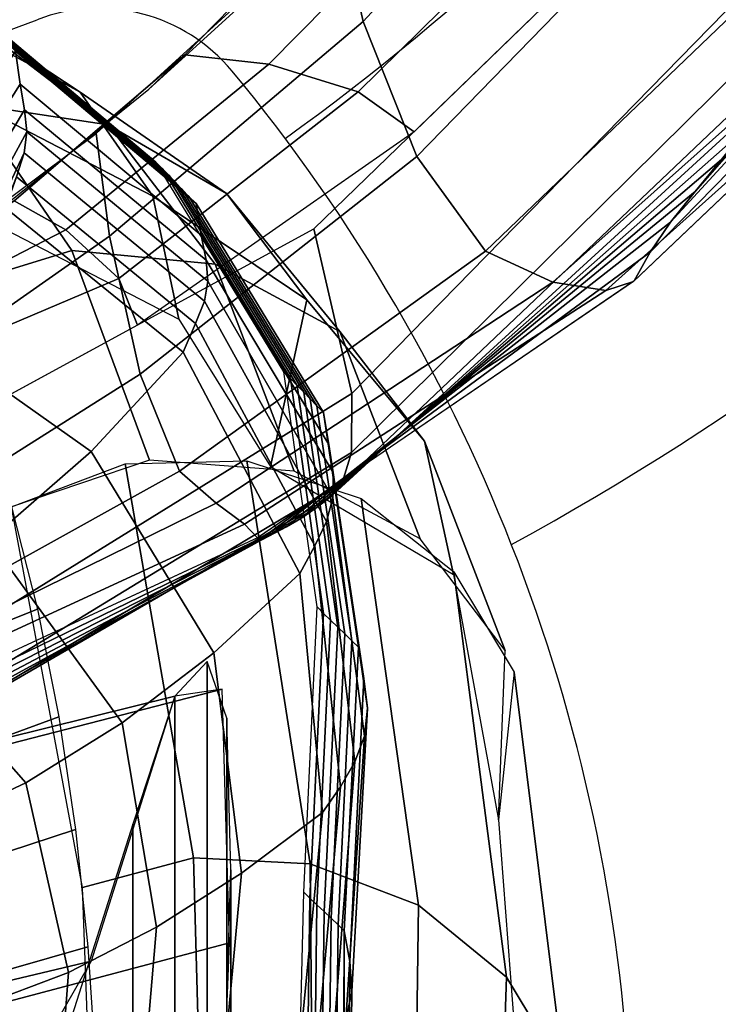
# Model space of a CAD drawing. Units: millimetres. Extents: x 3517 to 53433, y -1988 to 81661.
# Drawn here: x 4868 to 4909, y -180 to -124 of the extents above; entities that cross this region are included whole.
import ezdxf

# ---------------------------------------------------------------- set-up
doc = ezdxf.new("R2010")
doc.units = ezdxf.units.MM
doc.header["$LTSCALE"] = 200
for name, color, linetype in [('72_HWUS_AS_D2_ANY', 7, 'Continuous'), ('72_HWUS_AS_D3_AURN-SEAT', 7, 'Continuous'), ('72_HWUS_AS_D3_AURN-SEAT-SFAB', 7, 'Continuous'), ('72_HWUS_AS_D3_AURN-SEATRMS', 7, 'Continuous'), ('72_HWUS_AS_D3_AURNLACK', 7, 'Continuous'), ('72_HWUS_INSERT', 7, 'Continuous')]:
    doc.layers.add(name, color=color, linetype=linetype)

# ---------------------------------------------------------------- blocks, each defined once
blk = doc.blocks.new('72HWAS3A-FURN-SEAT-X71-ARMS')
mesh = blk.add_polymesh((7, 11))
for k, corner in enumerate([(-0.01632970370831188, -0.001686701875684093, 0.0376835634495212), (-0.01676822744874329, -0.001917289515325216, 0.03768628629050762), (-0.01718158190932684, -0.001633846314097909, 0.03768403942932447), (-0.01740060800693755, -0.001161871688704963, 0.0376855531042268), (-0.01758428595226391, -0.0006746786900349022, 0.03768747476181765), (-0.01772253295574444, -0.000172644478034556, 0.03769038976856316), (-0.01781753231604455, 0.0003393452368056771, 0.03769355606899361), (-0.01786828920581129, 0.000857574529960381, 0.03769684358167211), (-0.01787283023051955, 0.001378280174559876, 0.03769932695455874), (-0.01782929581689885, 0.001897007897651903, 0.03770315844415527), (-0.01769521437579513, 0.002399341202259819, 0.03769386353420815), (-0.01653653023661761, 0.0005685135752573345, 0.03664056753190845), (-0.0171023593578461, 0.0003103970357853925, 0.03665372645181132), (-0.01742728800529036, 0.0005549102258433081, 0.0366656318596857), (-0.01754478701958107, 0.0009493326636622612, 0.03668559640385647), (-0.01761149662375061, 0.001342831874350914, 0.03670627048313771), (-0.01762713004735161, 0.001743728542890288, 0.03672764227194424), (-0.0176027294305392, 0.002153725091609715, 0.03674924170326538), (-0.01754648251285573, 0.002574037061321199, 0.03677109242827148), (-0.01746567089836759, 0.003006366966740615, 0.036792514475815), (-0.01736767818681884, 0.003451792968642842, 0.03681570149194581), (-0.0172222900080925, 0.003902144511544137, 0.03682744134162775), (-0.01632582491637535, 0.002597220936280564, 0.03546674516551071), (-0.01695712638992219, 0.002521995247814601, 0.03546400458614653), (-0.01717198692515609, 0.002746708712795254, 0.03550416722979527), (-0.01719923898619058, 0.003061498399148377, 0.03555973861092632), (-0.01717214804875411, 0.003359492428608668, 0.03561452359064327), (-0.01709739852486436, 0.003658515653527594, 0.03566815261940941), (-0.01699064601109868, 0.003964499343970473, 0.03572194129357542), (-0.01686551062518049, 0.00427874800980188, 0.03577742693921396), (-0.01673488816773983, 0.004604385822805313, 0.03583569159736849), (-0.016611748349316, 0.004944083147932155, 0.03590013216738038), (-0.01647898546096016, 0.005293042123548197, 0.0359618292016318), (-0.0157021745964343, 0.004392271040630114, 0.03421512818704283), (-0.01614142856675116, 0.004613328182494492, 0.0341732951794882), (-0.01626378937474726, 0.004829447033899648, 0.03424846155525332), (-0.01624827272880225, 0.00506597980171275, 0.03434777873234097), (-0.01618976860254762, 0.005270497384511685, 0.034443817265939), (-0.01609603605805887, 0.005470472094857293, 0.03453601839714793), (-0.01598073808080613, 0.005674626410462125, 0.03462829048186789), (-0.01585657534926455, 0.005881672081642364, 0.03472440883816585), (-0.01573575186733933, 0.006093876664354347, 0.03482801870267183), (-0.01563050711568437, 0.006313271202853521, 0.0349443617660144), (-0.01553279673998276, 0.00653673632949836, 0.03507036928884079), (-0.01441242158397671, 0.006325033225507148, 0.03257598382601181), (-0.01492398161664354, 0.006457008973351108, 0.03281745340608527), (-0.01497026104422261, 0.006671293011306645, 0.0329338171642019), (-0.0149361737949576, 0.006839532655187774, 0.03308600653260453), (-0.01487563862444929, 0.006962670995410924, 0.03323437328059952), (-0.01479489796347266, 0.007076762762975974, 0.03337720565473287), (-0.01470303238324533, 0.007192252905987573, 0.03352001733409216), (-0.01460922445064838, 0.007304193895249611, 0.03366785193075429), (-0.01452239656970278, 0.007412927933630797, 0.03382593635336639), (-0.01445146818802456, 0.0075187809638253, 0.03400036964748217), (-0.01439485911179617, 0.007619243005377641, 0.0341929699968222), (-0.01326677219606154, 0.007436601276952004, 0.03146611422423752), (-0.0134000332371933, 0.00801646219408969, 0.03148091985687594), (-0.01339856243003723, 0.00822392952129114, 0.03164112401563056), (-0.01336606572197852, 0.008331667254122266, 0.03185189142019484), (-0.0133232452780625, 0.008382531313254837, 0.03206226266765579), (-0.01327347730285311, 0.00842003024384308, 0.03226770264609898), (-0.01322061545892694, 0.008456788597159814, 0.03247305688904966), (-0.01316943728268782, 0.008485896535967541, 0.03268242000537448), (-0.01312463605325576, 0.008507070246222881, 0.03290031232500638), (-0.01309087696397881, 0.008520175950992304, 0.03313158529426317), (-0.01306985255173387, 0.008524028135362904, 0.03337988414977488), (-0.01155485318386695, 0.008369328047407976, 0.0303202918871366), (-0.01156907936283247, 0.009150034703147902, 0.03024925559699366), (-0.01156742452000614, 0.009341443624782286, 0.03045375248501919), (-0.01156344077600124, 0.009405335044182728, 0.03072738174397458), (-0.01156155681246318, 0.009403434081365347, 0.03101043008152142), (-0.01156101505284113, 0.009384335022209811, 0.03129302017764275), (-0.01156059080997451, 0.009363639509055055, 0.03157549201791234), (-0.01156031364781995, 0.009335759213808359, 0.03185734597135656), (-0.01156019908746231, 0.009302262504702341, 0.0321385909071643), (-0.01156022421683289, 0.00926493874059453, 0.03241935690677247), (-0.01156040307880701, 0.009225235816569644, 0.03269979474639205)]):
    mesh.set_mesh_vertex(divmod(k, 11), corner)
mesh = blk.add_polymesh((7, 7))
for k, corner in enumerate([(-0.01769026093380432, 0.002411828096329671, 0.03769355311259732), (-0.01721884728460665, 0.003910090935232091, 0.03682287666575041), (-0.01647530179117851, 0.005298782706050886, 0.0359579829300538), (-0.01552939244965046, 0.006540537516032785, 0.03506746019488787), (-0.01439218209495152, 0.007621413000256538, 0.03419111042355352), (-0.01306825757593444, 0.008524850013531982, 0.03337909774836078), (-0.01156040307880701, 0.009225235816569644, 0.03269979474639205), (-0.01745593105077958, 0.002811948248905516, 0.03768573048800442), (-0.016996303075409, 0.004254793808833313, 0.03686788188652809), (-0.01628504734229708, 0.005548549042773132, 0.03609497050871468), (-0.01538272267312735, 0.006678959685995522, 0.03531740576313512), (-0.01429508664967827, 0.007653387165271752, 0.03455167251552261), (-0.01302204762366799, 0.008477414635001068, 0.03382456754188244), (-0.01156074084708436, 0.009151268259501855, 0.03318532962248476), (-0.01708801048843611, 0.003090751570923977, 0.03768478739758675), (-0.01664171290395089, 0.004456308062548153, 0.03694361589038158), (-0.01597084006601435, 0.005665854782658464, 0.03626218428308145), (-0.0151250357811854, 0.006716979681430146, 0.03558698771556455), (-0.01410889428930417, 0.007624362744659052, 0.03491777489414593), (-0.01292273044657932, 0.008402998444795529, 0.03426445270280547), (-0.01156165880813376, 0.009071776675959597, 0.03366999236167087), (-0.0166323573878806, 0.003159608627449018, 0.03768604682240784), (-0.01620152175601319, 0.004446928525757343, 0.03703332773591128), (-0.01557848045370847, 0.00560260305350635, 0.03644273436112871), (-0.01480008791716614, 0.006622934498032862, 0.03586410552214641), (-0.01387082604316703, 0.007515437279616677, 0.03528386249078778), (-0.01279293430190265, 0.008290662776628821, 0.03469837481240429), (-0.01156029960493754, 0.008975081822383935, 0.0341508916083752), (-0.01619079890665631, 0.003022857190942752, 0.03768610595033371), (-0.01577363808584309, 0.004230014773298763, 0.03711209204596573), (-0.01519395824797698, 0.005327004095520671, 0.03658796437265618), (-0.01447716666280741, 0.006310284503497243, 0.03607422843231869), (-0.01362897213157765, 0.007181649790680922, 0.035551277404734), (-0.0126548809423781, 0.007948652071402051, 0.03500925466465921), (-0.01154889678443283, 0.00864678583956291, 0.03449900135915559), (-0.0158466448141148, 0.002714516883103535, 0.03768505938604576), (-0.01544018466968922, 0.003858394280992883, 0.03715285779445836), (-0.01489431417983766, 0.004906196929429285, 0.0366330405469449), (-0.01422549751552182, 0.005855719726327813, 0.03610835707113216), (-0.01344025353056821, 0.006705568730835942, 0.03556860779980716), (-0.01254646249930147, 0.007462201451557959, 0.03501320145371118), (-0.01153808302588999, 0.008169268710219058, 0.03451285798858376), (-0.0156681597788797, 0.002287988166311372, 0.03768522494423821), (-0.01526891028501254, 0.003417404906054244, 0.03714415120737367), (-0.01474388978002139, 0.004472662107745329, 0.03656207225391672), (-0.01410378711470983, 0.00544394989415764, 0.03594982327628343), (-0.01335324530944959, 0.006320460419540375, 0.03532017295006595), (-0.01249890147392918, 0.007100074686849922, 0.03469542728529956), (-0.01153249469779638, 0.007821566203028318, 0.03417345186849177)]):
    mesh.set_mesh_vertex(divmod(k, 7), corner)
mesh = blk.add_polymesh((11, 5))
for k, corner in enumerate([(-0.01155485318386695, 0.008369328047407976, 0.0303202918871366), (-0.01154111111479494, 0.008052074204743853, 0.03124029580614245), (-0.01153767060860744, 0.007880526353410744, 0.03221000561603282), (-0.01153488198780295, 0.007778926838383882, 0.03318954248720317), (-0.01153249469779638, 0.007821566203028318, 0.03417345186849177), (-0.01264522683028346, 0.007775245385899687, 0.03105009900698913), (-0.01257942040518145, 0.007610828362426325, 0.03182366966117601), (-0.01239244016519692, 0.007439520718292236, 0.03268443331125043), (-0.01221089747709314, 0.007337029110684234, 0.03355437952821282), (-0.01212957144965188, 0.007391984822286979, 0.03447227553666132), (-0.0136193224540726, 0.007094538834790498, 0.03180765190605721), (-0.01342205986777856, 0.006953652508517649, 0.03252031192740678), (-0.0131079560653653, 0.006855566670486368, 0.03325810131725206), (-0.01281227948105013, 0.006823222216835845, 0.03400333195656836), (-0.01268535251897873, 0.006944591892976248, 0.03482057154040821), (-0.01441242158397671, 0.006325033225507148, 0.03257598382601181), (-0.01415258834832755, 0.006233924482728526, 0.03323664379295301), (-0.01373549109003491, 0.006219551223048292, 0.03386541902586759), (-0.01335596667223982, 0.006266390887726736, 0.03449907526906293), (-0.01320017789134909, 0.006474637964450025, 0.03520079958052242), (-0.01506673416807658, 0.005344511874371349, 0.03340754714989422), (-0.01478083290810872, 0.00544911989217578, 0.03395059871587919), (-0.01428403711853221, 0.005526288487330611, 0.03447805233501905), (-0.01384805883531115, 0.005659168153341554, 0.03500727683553878), (-0.01367784431870689, 0.005968312970521694, 0.03558285171714979), (-0.0157021745964343, 0.004392271040630114, 0.03421512818704283), (-0.0153049812761914, 0.004593405766970982, 0.03464994017192603), (-0.01475364293139592, 0.004774482453107964, 0.03508374698206938), (-0.01428842145423559, 0.005005284616254713, 0.03551594551262902), (-0.01411713820036908, 0.005426180104684875, 0.03596178485568739), (-0.01611731176398479, 0.003197384720190044, 0.03504827613933861), (-0.01570439780644861, 0.003661303165682916, 0.03533163785489258), (-0.01513284953658811, 0.003963291286535053, 0.03567635070633161), (-0.01467271453925179, 0.004309019290551497, 0.03601606724803443), (-0.01451596936416166, 0.004849394209242242, 0.03633424644273828), (-0.01638403192480098, 0.002036794998828029, 0.03579101158018311), (-0.01596807731367633, 0.002655520886416518, 0.03598797852684881), (-0.01541626298907772, 0.003097115768270875, 0.03624700614451004), (-0.01499910955925543, 0.003576949049336697, 0.03649792436713789), (-0.01487313455679029, 0.004240069846642491, 0.03669705835228681), (-0.01650097513659077, 0.0009108349330633203, 0.03644249784942523), (-0.01606587194667242, 0.001573535829708206, 0.03659793038456195), (-0.01558772658311725, 0.002177881990498953, 0.03677956250365268), (-0.01526338625853896, 0.002815936981829914, 0.03695052794491605), (-0.01518885107338264, 0.003601861492254166, 0.03704851770006787), (-0.01653733437640881, -0.0003644613939055574, 0.03712850891458416), (-0.01608774484465414, 0.0004467254766540307, 0.03718313424890126), (-0.01570027511181848, 0.001226206197999957, 0.03728228586779646), (-0.01547959934507404, 0.002036321790646056, 0.03736903244784367), (-0.01545846258977335, 0.00293498440868234, 0.03738477230171087), (-0.01631054034753632, -0.001654889388591485, 0.03768377335365804), (-0.01591391317718305, -0.0007396161655925937, 0.03768452723471292), (-0.0156595182325141, 0.0002247362384704132, 0.03769492488047756), (-0.01557670513773601, 0.001218591075471842, 0.03769227299300219), (-0.0156205440601731, 0.002213492707729969, 0.03765118204091725)]):
    mesh.set_mesh_vertex(divmod(k, 5), corner)
blk = doc.blocks.new('72HWAS3FURN-SEAT-X71-SFABB')
mesh = blk.add_polymesh((2, 11))
for k, corner in enumerate([(-5.928399562835693, 9.22472858428955, 48.41087341308594), (-6.886940479278564, 8.761735916137695, 48.2529411315918), (-7.63350772857666, 8.160137176513672, 47.79674911499023), (-7.971068382263184, 7.52034854888916, 47.00570678710938), (-8.129094123840332, 7.022424697875977, 46.06610870361328), (-8.223896026611328, 6.732247829437256, 45.03502655029297), (-8.297045707702637, 6.653565883636475, 43.96476745605469), (-8.34196949005127, 6.782460689544678, 42.89787292480469), (-8.35108757019043, 7.126009464263916, 41.87915420532227), (-8.334177017211914, 7.696035861968994, 40.96792221069336), (-8.30420207977295, 8.400137901306152, 40.15342712402344), (-5.928399562835693, 8.33890151977539, 48.41087341308594), (-6.886940479278564, 7.875908851623535, 48.2529411315918), (-7.63350772857666, 7.274310111999512, 47.79674911499023), (-7.971068382263184, 6.634521961212158, 47.00570678710938), (-8.129094123840332, 6.136598110198975, 46.06610870361328), (-8.223896026611328, 5.846421241760254, 45.03502655029297), (-8.297045707702637, 5.767738819122314, 43.96476745605469), (-8.34196949005127, 5.896633625030518, 42.89787292480469), (-8.35108757019043, 6.240182876586914, 41.87915420532227), (-8.334177017211914, 6.810208797454834, 40.96792221069336), (-8.30420207977295, 7.51431131362915, 40.15342712402344)]):
    mesh.set_mesh_vertex(divmod(k, 11), corner)
mesh = blk.add_polymesh((11, 7))
for k, corner in enumerate([(5.863315105438232, 8.335138320922852, 48.40983581542969), (7.366048336029053, 7.4884352684021, 47.99552536010742), (7.961636066436768, 6.444680213928223, 46.70076751708984), (8.151312828063965, 5.845658779144287, 45.03075790405273), (8.258346557617188, 5.83104419708252, 43.24776077270508), (8.2747802734375, 6.40676212310791, 41.55950546264648), (8.23128890991211, 7.51431131362915, 40.15342712402344), (4.706527233123779, 8.621651649475098, 48.4948844909668), (6.099954128265381, 7.786086559295654, 48.07434463500977), (6.59937572479248, 6.770092487335205, 46.76388549804688), (6.696929931640625, 6.20715856552124, 45.07338714599609), (6.716468334197998, 6.228655338287354, 43.26988220214844), (6.669290542602539, 6.832170486450195, 41.56583786010742), (6.603161334991455, 7.950860500335693, 40.15342712402344), (3.535144090652466, 8.8463716506958, 48.56235504150391), (4.692203998565674, 8.024163246154785, 48.13701629638672), (5.08140230178833, 7.041333198547363, 46.81418609619141), (5.124950885772705, 6.521507740020752, 45.10740661621094), (5.10304069519043, 6.586174964904785, 43.28757095336914), (5.034004688262939, 7.222953796386719, 41.57093048095703), (4.966751098632812, 8.355008125305176, 40.15342712402344), (2.352369546890259, 9.007429122924805, 48.61115264892578), (3.177151918411255, 8.198372840881348, 48.18248748779297), (3.444049119949341, 7.248085498809814, 46.85080718994141), (3.460184335708618, 6.770559310913086, 45.13222503662109), (3.429365396499634, 6.877619743347168, 43.30051422119141), (3.368249416351318, 7.547088146209717, 41.57468032836914), (3.315392017364502, 8.692305564880371, 40.15342712402344), (1.162014365196228, 9.104537010192871, 48.64073944091797), (1.589999914169312, 8.305628776550293, 48.21022796630859), (1.725096583366394, 7.38030481338501, 46.87329864501953), (1.729663848876953, 6.93522310256958, 45.14752960205078), (1.709746718406677, 7.074840545654297, 43.30853652954102), (1.674956321716309, 7.769450187683105, 41.57703399658203), (1.646262884140015, 8.924830436706543, 40.15342712402344), (-0.03218243271112442, 9.13696575164795, 48.65064239501953), (-0.03359780460596085, 8.342207908630371, 48.21977996826172), (-0.03591351583600044, 7.42681360244751, 46.88125991821289), (-0.03611175343394279, 6.994632720947266, 45.15303421020508), (-0.03634190559387207, 7.147272109985352, 43.31148910522461), (-0.03646619245409966, 7.852005958557129, 41.57794570922852), (-0.03645627573132515, 9.011550903320312, 40.15342712402344), (-1.226393461227417, 9.104979515075684, 48.64087677001953), (-1.657208561897278, 8.306294441223145, 48.21111679077148), (-1.796933650970459, 7.380640506744385, 46.87465286254883), (-1.801893472671509, 6.935113906860352, 45.14870834350586), (-1.782432675361633, 7.074529647827148, 43.30934143066406), (-1.74788773059845, 7.7691969871521, 41.5774040222168), (-1.719173312187195, 8.924830436706543, 40.15342712402344), (-2.416799783706665, 9.008465766906738, 48.61145782470703), (-3.244408130645752, 8.199823379516602, 48.18423080444336), (-3.515924692153931, 7.248868465423584, 46.85343933105469), (-3.532440423965454, 6.770442485809326, 45.1345100402832), (-3.502065896987915, 6.877071380615234, 43.30206680297852), (-3.441186428070068, 7.546615600585938, 41.57538986206055), (-3.388304233551025, 8.692305564880371, 40.15342712402344), (-3.59960412979126, 8.847601890563965, 48.56273651123047), (-4.759487628936768, 8.025986671447754, 48.139404296875), (-5.153300285339355, 7.042264938354492, 46.81782531738281), (-5.19722318649292, 6.521235942840576, 45.11056900024414), (-5.175751209259033, 6.585354328155518, 43.28972625732422), (-5.106945991516113, 7.222278594970703, 41.57191467285156), (-5.039665699005127, 8.355008125305176, 40.15342712402344), (-4.77118444442749, 8.623811721801758, 48.49551391601562), (-6.167420864105225, 7.78890323638916, 48.07735443115234), (-6.671420574188232, 6.77171802520752, 46.76834869384766), (-6.769301414489746, 6.207181930541992, 45.07723999023438), (-6.789230346679688, 6.227856636047363, 43.27249526977539), (-6.742247581481934, 6.831417083740234, 41.5670280456543), (-6.676077365875244, 7.950860023498535, 40.15342712402344), (-5.928399562835693, 8.33890151977539, 48.41087341308594), (-7.433910369873047, 7.49278450012207, 47.99905776977539), (-8.03399658203125, 6.447494506835938, 46.70577239990234), (-8.223896026611328, 5.846421241760254, 45.03502655029297), (-8.331217765808105, 5.830581188201904, 43.25062561035156), (-8.347766876220703, 6.406073570251465, 41.560791015625), (-8.30420207977295, 7.51431131362915, 40.15342712402344)]):
    mesh.set_mesh_vertex(divmod(k, 7), corner)
mesh = blk.add_polymesh((8, 8))
for k, corner in enumerate([(8.168254852294922, 7.267357349395752, 39.81786346435547), (8.169878959655762, 6.975481033325195, 39.0628776550293), (8.161847114562988, 6.691035270690918, 38.30509948730469), (8.144129753112793, 6.415128707885742, 37.54433822631836), (8.116348266601562, 6.149013519287109, 36.7803955078125), (8.07834529876709, 5.893553733825684, 36.01326370239258), (8.029892921447754, 5.64942455291748, 35.2430419921875), (7.970597743988037, 5.417314529418945, 34.46986770629883), (5.863457202911377, 7.622360706329346, 39.61273574829102), (5.873880386352539, 7.358948707580566, 38.84105682373047), (5.889896869659424, 7.147910118103027, 38.04024124145508), (5.905807495117188, 6.972376346588135, 37.22062683105469), (5.915605068206787, 6.815622806549072, 36.39255905151367), (5.913477420806885, 6.66053581237793, 35.56657791137695), (5.893551349639893, 6.489814281463623, 34.75331115722656), (5.849804401397705, 6.286168098449707, 33.96344375610352), (3.555260419845581, 7.958630084991455, 39.41115188598633), (3.563827753067017, 7.706919193267822, 38.64078903198242), (3.578548431396484, 7.526058197021484, 37.84335708618164), (3.594611644744873, 7.391788482666016, 37.02837371826172), (3.606997489929199, 7.279993534088135, 36.20535659790039), (3.61081862449646, 7.166170597076416, 35.38400650024414), (3.601145505905151, 7.025626659393311, 34.57412719726562), (3.572948217391968, 6.833682060241699, 33.78557586669922), (1.220775365829468, 8.109624862670898, 39.31240081787109), (1.224196076393127, 7.862540721893311, 38.54758834838867), (1.230417609214783, 7.693612098693848, 37.76447296142578), (1.237490892410278, 7.575657367706299, 36.96907043457031), (1.243393421173096, 7.481639385223389, 36.16738128662109), (1.24614953994751, 7.384131908416748, 35.36560821533203), (1.243768334388733, 7.255520343780518, 34.57004547119141), (1.23422372341156, 7.068202495574951, 33.78704833984375), (-1.120939970016479, 8.127115249633789, 39.29983520507812), (-1.123395085334778, 7.879062652587891, 38.53572082519531), (-1.127126693725586, 7.707634925842285, 37.75440216064453), (-1.130795478820801, 7.586264133453369, 36.96144866943359), (-1.132988691329956, 7.488523483276367, 36.16243743896484), (-1.1323401927948, 7.387599468231201, 35.36311721801758), (-1.127469062805176, 7.256489276885986, 34.56935119628906), (-1.116959095001221, 7.068202495574951, 33.78704833984375), (-3.45939040184021, 8.026785850524902, 39.36791229248047), (-3.466772556304932, 7.771300315856934, 38.59994506835938), (-3.478436946868896, 7.580702304840088, 37.80868911743164), (-3.490321159362793, 7.433119297027588, 37.00215530395508), (-3.498153686523438, 7.306818962097168, 36.18833923339844), (-3.497795581817627, 7.179682731628418, 35.37543487548828), (-3.485065937042236, 7.029402256011963, 34.57173156738281), (-3.455683708190918, 6.833682060241699, 33.78557586669922), (-5.778477668762207, 7.75318717956543, 39.5357551574707), (-5.787112236022949, 7.482528209686279, 38.76834106445312), (-5.798516750335693, 7.252799510955811, 37.97851943969727), (-5.808121204376221, 7.051711082458496, 37.17394256591797), (-5.811047554016113, 6.867114067077637, 36.36226272583008), (-5.802613735198975, 6.686472415924072, 35.55131530761719), (-5.778075218200684, 6.497061252593994, 34.74904632568359), (-5.732540130615234, 6.286168098449707, 33.96344375610352), (-8.050990104675293, 7.267357349395752, 39.81786346435547), (-8.052614212036133, 6.975481510162354, 39.0628776550293), (-8.04458236694336, 6.691035270690918, 38.30509948730469), (-8.026865005493164, 6.415128231048584, 37.54433822631836), (-7.999083995819092, 6.149013519287109, 36.7803955078125), (-7.961081027984619, 5.893553733825684, 36.01326751708984), (-7.912628650665283, 5.649425029754639, 35.2430419921875), (-7.853333473205566, 5.417314529418945, 34.46986770629883)]):
    mesh.set_mesh_vertex(divmod(k, 8), corner)
mesh = blk.add_polymesh((7, 3))
for k, corner in enumerate([(-8.050990104675293, 7.267357349395752, 39.81786346435547), (-8.014249801635742, 6.280780792236328, 37.16276931762695), (-7.853333473205566, 5.417314529418945, 34.46986770629883), (-8.2944974899292, 7.230639457702637, 39.84513092041016), (-8.266643524169922, 6.213287830352783, 37.18195343017578), (-8.111538887023926, 5.319663047790527, 34.48047256469727), (-8.539697647094727, 7.266132831573486, 39.84305953979492), (-8.530887603759766, 6.226941108703613, 37.1726188659668), (-8.387140274047852, 5.313016891479492, 34.46261978149414), (-8.762313842773438, 7.37032413482666, 39.81185531616211), (-8.776726722717285, 6.320624351501465, 37.13577270507812), (-8.646210670471191, 5.398194789886475, 34.41851043701172), (-8.940303802490234, 7.532896518707275, 39.75460815429688), (-8.976043701171875, 6.484167575836182, 37.07549285888672), (-8.856861114501953, 5.564711570739746, 34.35356903076172), (-9.056044578552246, 7.737753868103027, 39.6769905090332), (-9.105907440185547, 6.69950532913208, 36.99842071533203), (-8.993162155151367, 5.792070388793945, 34.27579498291016), (-9.098077774047852, 7.96461296081543, 39.5866813659668), (-9.0269136428833, 7.031322956085205, 36.81451797485352), (-8.957965850830078, 6.127097606658936, 34.12868499755859)]):
    mesh.set_mesh_vertex(divmod(k, 3), corner)
mesh = blk.add_polymesh((6, 5))
for k, corner in enumerate([(-7.853333473205566, 5.417314529418945, 34.46986770629883), (-7.680618286132812, 4.930582046508789, 32.53593444824219), (-7.462178707122803, 4.57083797454834, 30.57874488830566), (-7.189276218414307, 4.289590835571289, 28.61539077758789), (-6.847592830657959, 4.033841133117676, 26.65933609008789), (-8.166348457336426, 5.310861110687256, 34.47915649414062), (-7.990553379058838, 4.835911273956299, 32.53246688842773), (-7.762295722961426, 4.503664016723633, 30.54974555969238), (-7.476343631744385, 4.250735282897949, 28.56156158447266), (-7.122446060180664, 4.009262084960938, 26.59442329406738), (-8.494627952575684, 5.336410999298096, 34.4478874206543), (-8.315464973449707, 4.866986751556396, 32.4917106628418), (-8.072545051574707, 4.550651073455811, 30.49417114257812), (-7.764224052429199, 4.315593719482422, 28.49284172058105), (-7.385177612304688, 4.085592269897461, 26.52020835876465), (-8.780245780944824, 5.489456176757812, 34.3815803527832), (-8.598496437072754, 5.019391536712646, 32.4208984375), (-8.341228485107422, 4.706129550933838, 30.42068672180176), (-8.009363174438477, 4.476483821868896, 28.41867828369141), (-7.601733684539795, 4.252939224243164, 26.44631195068359), (-8.972806930541992, 5.742992401123047, 34.29193115234375), (-8.790080070495605, 5.267884254455566, 32.33247756958008), (-8.523408889770508, 4.947280883789062, 30.34102821350098), (-8.174432754516602, 4.712253570556641, 28.34945297241211), (-7.744044780731201, 4.48961067199707, 26.38231086730957), (-8.957965850830078, 6.127097606658936, 34.12868499755859), (-8.85600471496582, 5.570858001708984, 32.24216842651367), (-8.440993309020996, 5.325835227966309, 30.14225387573242), (-8.232789039611816, 4.991398811340332, 28.29510688781738), (-7.793664932250977, 4.764931678771973, 26.33650016784668)]):
    mesh.set_mesh_vertex(divmod(k, 5), corner)
blk = doc.blocks.new('72HWAS3FURN-SEAT-X-BLACK')
mesh = blk.add_polymesh((7, 7))
for k, corner in enumerate([(-7.686195373535156, 5.217318058013916, 25.87537384033203), (-7.381799221038818, 5.410727500915527, 25.90408325195312), (-7.056072235107422, 5.566471576690674, 25.92720031738281), (-6.713756084442139, 5.682283878326416, 25.94439125061035), (-6.359831809997559, 5.756478309631348, 25.95540428161621), (-5.99945068359375, 5.787975788116455, 25.96007919311523), (-5.637857437133789, 5.776317596435547, 25.95834922790527), (-7.840293407440186, 4.738817691802979, 28.18807220458984), (-7.618578910827637, 4.997546672821045, 28.18199920654297), (-7.36422061920166, 5.228429794311523, 28.1732120513916), (-7.087775230407715, 5.431646823883057, 28.16196632385254), (-6.791650772094727, 5.600632667541504, 28.15214538574219), (-6.475502967834473, 5.72095251083374, 28.14347457885742), (-6.139601230621338, 5.758023262023926, 28.14301300048828), (-8.242745399475098, 5.066402435302734, 30.40007019042969), (-8.033909797668457, 5.291548728942871, 30.38438606262207), (-7.802873134613037, 5.492442607879639, 30.36391830444336), (-7.555717468261719, 5.668166160583496, 30.34113121032715), (-7.291937828063965, 5.812212467193604, 30.32148551940918), (-7.008889675140381, 5.911703586578369, 30.30714797973633), (-6.704535961151123, 5.937637805938721, 30.30615997314453), (-8.507576942443848, 5.568023681640625, 32.60071182250977), (-8.312615394592285, 5.748319149017334, 32.57568359375), (-8.104729652404785, 5.907246589660645, 32.54789733886719), (-7.886333465576172, 6.043352127075195, 32.52033996582031), (-7.65528392791748, 6.151101112365723, 32.4981575012207), (-7.408097743988037, 6.220533847808838, 32.48432540893555), (-7.141889095306396, 6.23079776763916, 32.48579788208008), (-8.559247016906738, 6.110633850097656, 34.80718612670898), (-8.375016212463379, 6.248156070709229, 34.77427291870117), (-8.18242359161377, 6.37031078338623, 34.74283599853516), (-7.982570171356201, 6.473550319671631, 34.71526718139648), (-7.774035453796387, 6.551754474639893, 34.6953010559082), (-7.554852485656738, 6.596323013305664, 34.68563461303711), (-7.323646068572998, 6.592994213104248, 34.69103622436523), (-8.496969223022461, 6.750792026519775, 36.98728561401367), (-8.31897258758545, 6.854348659515381, 36.94904708862305), (-8.133090019226074, 6.945559024810791, 36.91663360595703), (-7.940930843353271, 7.020062446594238, 36.89144134521484), (-7.74314546585083, 7.072084426879883, 36.87557220458984), (-7.540450096130371, 7.094868183135986, 36.87095260620117), (-7.334146976470947, 7.080020427703857, 36.88010406494141), (-8.464081764221191, 7.590341091156006, 39.09812545776367), (-8.287101745605469, 7.67441987991333, 39.05891799926758), (-8.100212097167969, 7.738523006439209, 39.02902603149414), (-7.906332492828369, 7.782383441925049, 39.00857543945312), (-7.708048820495605, 7.804784297943115, 38.99812698364258), (-7.508257389068604, 7.804125308990479, 38.99843597412109), (-7.310439109802246, 7.778778076171875, 39.01025390625)]):
    mesh.set_mesh_vertex(divmod(k, 7), corner)
mesh = blk.add_polymesh((7, 7))
for k, corner in enumerate([(-7.577762126922607, 4.553610324859619, 25.80912780761719), (-7.595834732055664, 4.571061611175537, 25.80633926391602), (-7.613906860351562, 4.588512897491455, 25.80355072021484), (-7.631978988647461, 4.605964183807373, 25.80076217651367), (-7.650051116943359, 4.623415470123291, 25.7979736328125), (-7.668123245239258, 4.640866756439209, 25.79518699645996), (-7.686195373535156, 4.658318042755127, 25.79239845275879), (-7.764082908630371, 4.285260200500488, 28.23885154724121), (-7.781209468841553, 4.302074432373047, 28.23548889160156), (-7.797545909881592, 4.318437099456787, 28.23185539245605), (-7.813486576080322, 4.334574222564697, 28.22808456420898), (-7.829427242279053, 4.350711345672607, 28.22431373596191), (-7.845763683319092, 4.367074012756348, 28.22067832946777), (-7.862890243530273, 4.383888244628906, 28.21731567382812), (-8.180766105651855, 4.634925365447998, 30.47908210754395), (-8.19675350189209, 4.650938510894775, 30.47481536865234), (-8.211812019348145, 4.666558265686035, 30.47039031982422), (-8.226405143737793, 4.681982040405273, 30.46588516235352), (-8.240999221801758, 4.697405815124512, 30.46138191223145), (-8.256057739257812, 4.71302604675293, 30.45695495605469), (-8.272045135498047, 4.729039192199707, 30.45268821716309), (-8.471426010131836, 5.110813140869141, 32.71575546264648), (-8.486528396606445, 5.126078605651855, 32.7103157043457), (-8.50141429901123, 5.141468048095703, 32.70486831665039), (-8.516191482543945, 5.156919002532959, 32.69942092895508), (-8.530969619750977, 5.172369956970215, 32.69397354125977), (-8.545855522155762, 5.187758922576904, 32.68852615356445), (-8.560957908630371, 5.203024864196777, 32.68308639526367), (-8.546794891357422, 5.644103527069092, 34.95718765258789), (-8.561424255371094, 5.658684253692627, 34.95053482055664), (-8.577168464660645, 5.673999309539795, 34.9439697265625), (-8.593470573425293, 5.689682483673096, 34.93745040893555), (-8.609771728515625, 5.705365180969238, 34.93093109130859), (-8.625515937805176, 5.720680713653564, 34.92436981201172), (-8.640146255493164, 5.7352614402771, 34.91771697998047), (-8.516214370727539, 6.291017532348633, 37.1698112487793), (-8.530176162719727, 6.304870128631592, 37.16216659545898), (-8.545818328857422, 6.319624900817871, 37.15460205078125), (-8.562301635742188, 6.334831237792969, 37.14707565307617), (-8.578784942626953, 6.350037574768066, 37.13954925537109), (-8.594428062438965, 6.364792823791504, 37.13198089599609), (-8.608388900756836, 6.378645420074463, 37.12434005737305), (-8.484248161315918, 7.604537487030029, 40.22371292114258), (-8.512314796447754, 7.614280700683594, 40.21914291381836), (-8.530149459838867, 7.620471954345703, 40.21623992919922), (-8.546027183532715, 7.625984191894531, 40.21365356445312), (-8.56159496307373, 7.631388664245605, 40.21112060546875), (-8.578816413879395, 7.637367248535156, 40.20831298828125), (-8.607805252075195, 7.647430896759033, 40.20359420776367)]):
    mesh.set_mesh_vertex(divmod(k, 7), corner)
mesh = blk.add_polymesh((7, 7))
for k, corner in enumerate([(-8.464081764221191, 7.590341091156006, 39.09812545776367), (-8.513103485107422, 7.536406993865967, 39.12236022949219), (-8.558588027954102, 7.479955196380615, 39.14766311645508), (-8.595499038696289, 7.418538570404053, 39.175048828125), (-8.616130828857422, 7.351121425628662, 39.20488357543945), (-8.615989685058594, 7.280938625335693, 39.23570251464844), (-8.605170249938965, 7.211279392242432, 39.26616668701172), (-8.496969223022461, 6.750792026519775, 36.98728561401367), (-8.542556762695312, 6.695914745330811, 37.00830841064453), (-8.582062721252441, 6.640557289123535, 37.02828598022461), (-8.611645698547363, 6.581419944763184, 37.04920959472656), (-8.625322341918945, 6.516642570495605, 37.07242965698242), (-8.620685577392578, 6.448348045349121, 37.09751510620117), (-8.608388900756836, 6.378645420074463, 37.12434005737305), (-8.559247016906738, 6.110633850097656, 34.80718612670898), (-8.599478721618652, 6.051878929138184, 34.82395172119141), (-8.632123947143555, 5.995458126068115, 34.84005737304688), (-8.653895378112793, 5.937082290649414, 34.85709381103516), (-8.660693168640137, 5.873965263366699, 34.87603759765625), (-8.65290355682373, 5.80659294128418, 34.8962287902832), (-8.640146255493164, 5.7352614402771, 34.91771697998047), (-8.507576942443848, 5.568023681640625, 32.60071182250977), (-8.541748046875, 5.505306720733643, 32.6124153137207), (-8.567726135253906, 5.450201988220215, 32.62464904785156), (-8.582268714904785, 5.396322250366211, 32.63815689086914), (-8.583051681518555, 5.338871002197266, 32.6530647277832), (-8.573412895202637, 5.275394916534424, 32.66807174682617), (-8.560957908630371, 5.203024864196777, 32.68308639526367), (-8.242745399475098, 5.066402435302734, 30.40007019042969), (-8.271110534667969, 5.001002311706543, 30.40658950805664), (-8.291058540344238, 4.95041036605835, 30.41466331481934), (-8.299199104309082, 4.905181884765625, 30.42425346374512), (-8.294794082641602, 4.857552528381348, 30.43474388122559), (-8.283944129943848, 4.801169395446777, 30.44426345825195), (-8.272045135498047, 4.729039192199707, 30.45268821716309), (-7.840293407440186, 4.738817691802979, 28.18807220458984), (-7.865067958831787, 4.668477535247803, 28.19056701660156), (-7.882565498352051, 4.614167213439941, 28.19534873962402), (-7.888627529144287, 4.56624698638916, 28.20181274414062), (-7.883077621459961, 4.516826629638672, 28.20878410339355), (-7.873485088348389, 4.458709716796875, 28.2139949798584), (-7.862890243530273, 4.383888244628906, 28.21731567382812), (-7.686195373535156, 5.217318058013916, 25.87537384033203), (-7.686195373535156, 5.124151229858398, 25.86154365539551), (-7.686195373535156, 5.030984878540039, 25.84771537780762), (-7.686195373535156, 4.937818050384521, 25.83388519287109), (-7.686195373535156, 4.844651222229004, 25.8200569152832), (-7.686195373535156, 4.751484870910645, 25.80622673034668), (-7.686195373535156, 4.658318042755127, 25.79239845275879)]):
    mesh.set_mesh_vertex(divmod(k, 7), corner)
blk = doc.blocks.new('72HWAS3FURN-SEAT-X-SFABB1_1')
mesh = blk.add_polymesh((7, 7))
for k, corner in enumerate([(-7.877908706665039, 3.319918394088745, 18.17948722839355), (-7.849902153015137, 3.403966426849365, 18.17519760131836), (-7.808773517608643, 3.48222827911377, 18.16813087463379), (-7.75548791885376, 3.552478313446045, 18.1585578918457), (-7.691433429718018, 3.61268949508667, 18.14683151245117), (-7.618381023406982, 3.661145210266113, 18.13336753845215), (-7.538402080535889, 3.696530818939209, 18.11862373352051), (-5.325238227844238, 4.115974903106689, 17.87315559387207), (-5.305465698242188, 4.197895050048828, 17.86943626403809), (-5.280642986297607, 4.270835876464844, 17.86380195617676), (-5.248528957366943, 4.334167957305908, 17.85608673095703), (-5.207241058349609, 4.387462139129639, 17.84622001647949), (-5.155223369598389, 4.430597305297852, 17.83418655395508), (-5.091178894042969, 4.46385383605957, 17.82001304626465), (-2.694958686828613, 4.67319393157959, 17.7535343170166), (-2.684473276138306, 4.754806995391846, 17.74967575073242), (-2.672176122665405, 4.826977729797363, 17.74368667602539), (-2.656278371810913, 4.889308929443359, 17.73550987243652), (-2.635193824768066, 4.941602230072021, 17.72518157958984), (-2.607524156570435, 4.983969211578369, 17.71279335021973), (-2.572019100189209, 5.016916275024414, 17.69847869873047), (-0.01089058443903923, 4.847557067871094, 17.7255859375), (-0.01008202880620956, 4.931881427764893, 17.72126197814941), (-0.008075305260717869, 5.010827541351318, 17.71410942077637), (-0.005468750838190317, 5.08196496963501, 17.70442008972168), (-0.002858934924006462, 5.14306640625, 17.69257926940918), (-0.000849100761115551, 5.192210674285889, 17.67902946472168), (-4.815381180378608e-05, 5.227865219116211, 17.66424942016602), (2.664272785186768, 4.56679105758667, 17.7727108001709), (2.65606164932251, 4.656262397766113, 17.76743125915527), (2.649420976638794, 4.748073577880859, 17.75789070129395), (2.640872240066528, 4.835935115814209, 17.74509620666504), (2.627143383026123, 4.913761615753174, 17.73014831542969), (2.605136632919312, 4.975773334503174, 17.71420860290527), (2.571890354156494, 5.016571998596191, 17.69847297668457), (5.276827812194824, 3.937541723251343, 17.92422485351562), (5.260639667510986, 4.032646179199219, 17.91672515869141), (5.2447509765625, 4.138536930084229, 17.90162658691406), (5.224246501922607, 4.244700908660889, 17.8816089630127), (5.194574356079102, 4.340831279754639, 17.85943794250488), (5.151496887207031, 4.416923999786377, 17.83794212341309), (5.09102201461792, 4.463353157043457, 17.81998443603516), (7.877908706665039, 3.319918394088745, 18.17948722839355), (7.849913120269775, 3.403971195220947, 18.17519950866699), (7.80878210067749, 3.482232570648193, 18.16813278198242), (7.755489826202393, 3.552478313446045, 18.1585578918457), (7.691434383392334, 3.612690448760986, 18.14683151245117), (7.618385791778564, 3.661154270172119, 18.13336944580078), (7.538402557373047, 3.696530818939209, 18.11862373352051)]):
    mesh.set_mesh_vertex(divmod(k, 7), corner)
mesh = blk.add_polymesh((7, 7))
for k, corner in enumerate([(-8.86141586303711, -1.576383590698242, 18.34491539001465), (-8.747889518737793, -0.7507332563400269, 18.333984375), (-8.614375114440918, 0.07164126634597778, 18.31364059448242), (-8.45194149017334, 0.8885116577148438, 18.28201293945312), (-8.270319938659668, 1.701154112815857, 18.24571228027344), (-8.076722145080566, 2.511061906814575, 18.21000862121582), (-7.877908706665039, 3.319918394088745, 18.17948722839355), (-5.932518482208252, -1.601208448410034, 17.88853073120117), (-5.852886199951172, -0.7147520184516907, 17.88871574401855), (-5.781842231750488, 0.2596381902694702, 17.89615821838379), (-5.698973178863525, 1.274126648902893, 17.90065383911133), (-5.599757194519043, 2.284387588500977, 17.90047645568848), (-5.477529525756836, 3.246310710906982, 17.89255905151367), (-5.325238227844238, 4.115974903106689, 17.87315559387207), (-2.967417478561401, -1.615329146385193, 17.79287147521973), (-2.927649021148682, -0.686551034450531, 17.79128265380859), (-2.900607347488403, 0.3936443030834198, 17.79428672790527), (-2.870821714401245, 1.545673847198486, 17.79301071166992), (-2.831791877746582, 2.693477153778076, 17.78706359863281), (-2.775813341140747, 3.76120400428772, 17.77470970153809), (-2.694958686828613, 4.67319393157959, 17.7535343170166), (1.052483327157461e-07, -1.619735836982727, 17.81665229797363), (-0.0008016310748644173, -0.6777153611183167, 17.81123161315918), (-0.002829768694937229, 0.4355874955654144, 17.80465698242188), (-0.005478867329657078, 1.630649328231812, 17.79092216491699), (-0.008118264377117157, 2.821486473083496, 17.77251815795898), (-0.01013067364692688, 3.922319412231445, 17.75058746337891), (-0.01089058443903923, 4.847557067871094, 17.7255859375), (2.967417240142822, -1.615329146385193, 17.79287147521973), (2.92538595199585, -0.6944323778152466, 17.79270362854004), (2.892638921737671, 0.3660627007484436, 17.79925727844238), (2.855411291122437, 1.492467045783997, 17.80258941650391), (2.808959007263184, 2.614648103713989, 17.80125427246094), (2.747306823730469, 3.662671566009521, 17.79245567321777), (2.664272785186768, 4.56679105758667, 17.7727108001709), (5.932519435882568, -1.601208448410034, 17.88853073120117), (5.849310874938965, -0.7279685735702515, 17.89250183105469), (5.769279479980469, 0.2133854776620865, 17.90939712524414), (5.67470121383667, 1.184900879859924, 17.92617225646973), (5.56379508972168, 2.152194023132324, 17.93828392028809), (5.432611465454102, 3.081075191497803, 17.93982696533203), (5.276827812194824, 3.937541723251343, 17.92422485351562), (8.86141586303711, -1.576383590698242, 18.34491539001465), (8.747900009155273, -0.7507324814796448, 18.33398818969727), (8.614362716674805, 0.07165028899908066, 18.31363868713379), (8.451874732971191, 0.8885006904602051, 18.28199577331543), (8.270217895507812, 1.70112931728363, 18.24568557739258), (8.076628684997559, 2.511038780212402, 18.20998573303223), (7.877908706665039, 3.319918394088745, 18.17948722839355)]):
    mesh.set_mesh_vertex(divmod(k, 7), corner)
blk = doc.blocks.new('72HWAS2X521-1W20')
for centre, radius, start, end in [((-0.1350547466009573, 0.1763860299699473), 0.1001589791654387, 182.0494305901589, 219.6399231024822), ((0.001348254205794319, -0.4323123552311046), 0.5783748777564003, 69.52640118434255, 110.4735969944154), ((-0.1492123209642955, -0.004595205318864259), 0.1645988824842881, 118.7094390956366, 149.901669940634), ((-0.1308639493362307, -0.000531754614911506), 0.1441732742384729, 125.8210320594412, 155.8654222936757), ((-0.2045010702720731, 0.1188534924492899), 0.009977028728078409, 219.6399231024822, 290.8302744818425)]:
    blk.add_arc(centre, radius, start, end)
blk = doc.blocks.new('72HWUS_AS21323654473000')
blk.add_blockref('72HWAS2X521-1W20', (0, 0))
blk = doc.blocks.new('XCAD031689A56761CC7B713705C1573AF67DCF')
at = {"layer": '72_HWUS_AS_D2_ANY', "color": 7}
blk.add_blockref('72HWUS_AS21323654473000', (0, 0), dxfattribs=at)
at = {"layer": '72_HWUS_AS_D3_AURN-SEAT', "color": 0, "xscale": 0.0254, "yscale": 0.0254, "zscale": 0.0254, "rotation": 8.537736462515939e-07}
blk.add_blockref('72HWAS3FURN-SEAT-X71-SFABB', (0, 0), dxfattribs=at)
at = {"layer": '72_HWUS_AS_D3_AURN-SEAT-SFAB', "color": 0, "xscale": 0.0254, "yscale": 0.0254, "zscale": 0.0254, "rotation": 8.537736462515939e-07}
blk.add_blockref('72HWAS3FURN-SEAT-X-SFABB1_1', (0, 0), dxfattribs=at)
at = {"layer": '72_HWUS_AS_D3_AURN-SEATRMS', "color": 0, "xscale": 16.3494, "yscale": 16.3494, "zscale": 16.3494}
blk.add_blockref('72HWAS3A-FURN-SEAT-X71-ARMS', (0, 0), dxfattribs=at)
at = {"layer": '72_HWUS_AS_D3_AURNLACK', "color": 0, "xscale": 0.0254, "yscale": 0.0254, "zscale": 0.0254, "rotation": 8.537736462515939e-07}
blk.add_blockref('72HWAS3FURN-SEAT-X-BLACK', (0, 0), dxfattribs=at)

msp = doc.modelspace()

# ---------------------------------------------------------------- block references
at = {"layer": '72_HWUS_INSERT', "xscale": 1000.002000004635, "yscale": 1000.002000004635, "zscale": 1000.002000004677, "rotation": 180}
msp.add_blockref('XCAD031689A56761CC7B713705C1573AF67DCF', (4668.349736662408, -14.16290678843507, 0.003477888970508047), dxfattribs=at)

doc.saveas('drawing.dxf')
